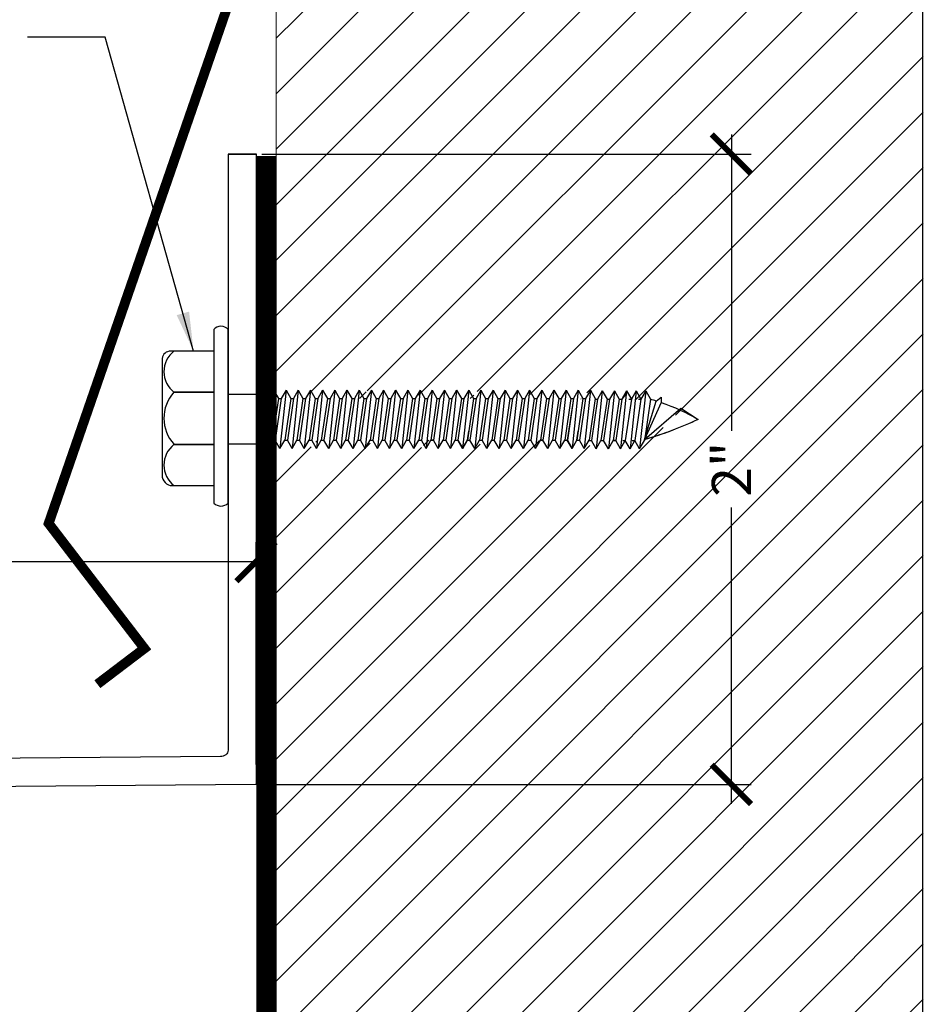
# Model space of a CAD drawing. Units: inches. Extents: x 5.7 to 46.4, y 11.1 to 27.8.
# Drawn here: x 40.8 to 43.6, y 16.3 to 19.5 of the extents above; entities that cross this region are included whole.
import ezdxf

# ---------------------------------------------------------------- set-up
doc = ezdxf.new("R2010")
doc.units = ezdxf.units.IN
doc.header["$MEASUREMENT"] = 0
doc.linetypes.add('DASHED2', pattern=[0.375, 0.25, -0.125])
for name, color, linetype in [('A-hatch', 8, 'Continuous'), ('PW-Extruded Alum_Extrution', 3, 'Continuous'), ('PW-Screws', 9, 'Continuous'), ('PW-Text & Arrows', 2, 'Continuous'), ('PW-Vapor Barrier', 4, 'Continuous')]:
    doc.layers.add(name, color=color, linetype=linetype)
doc.layers.add('PW-Vport', color=5, linetype='Continuous', plot=False)
doc.styles.get("Standard").update_dxf_attribs({"font": 'ARIALN.TTF'})
doc.dimstyles.new('PW Dims 3 INCH', dxfattribs={"dimtxt": 0.21875, "dimasz": 0.18, "dimexe": 0.0625, "dimexo": 0.0625, "dimgap": 0.0625, "dimtad": 0, "dimdec": 5, "dimzin": 3, "dimdsep": 46, "dimlunit": 4, "dimtxsty": 'Standard', "dimblk": 'ARCHTICK', "dimcen": 0.09, "dimdle": 0.0625, "dimclrd": 8, "dimclre": 8, "dimclrt": 2, "dimadec": 0, "dimazin": 0, "dimtfac": 1, "dimtdec": 5, "dimtofl": 0, "dimtmove": 0, "dimatfit": 3, "dimfxl": 1, "dimtolj": 1, "dimtzin": 0, "dimarcsym": 0})
doc.dimstyles.get("Standard").update_dxf_attribs({"dimtxt": 0.18, "dimasz": 0.18, "dimexe": 0.18, "dimexo": 0.0625, "dimgap": 0.09, "dimtad": 0, "dimtih": 1, "dimtoh": 1, "dimdec": 4, "dimzin": 0, "dimdsep": 46, "dimtxsty": 'Standard', "dimcen": 0.09, "dimadec": 0, "dimazin": 0, "dimtfac": 1, "dimtdec": 4, "dimtofl": 0, "dimtmove": 0, "dimatfit": 3, "dimfxl": 1, "dimtolj": 1, "dimtzin": 0, "dimarcsym": 0})

# ---------------------------------------------------------------- blocks, each defined once
blk = doc.blocks.new('_ArchTick')
at = {"color": 0, "linetype": 'ByBlock', "const_width": 0.15}
blk.add_lwpolyline([(-0.5, -0.5), (0.5, 0.5)], dxfattribs=at)
blk = doc.blocks.new('*D19')
at = {"color": 8, "lineweight": -2}
for p, q in [((34.5352, 17.0367), (34.5352, 17.8179)), ((41.5192, 17.109), (41.5192, 17.8179)), ((34.4727, 17.7554), (38.1312, 17.7554)), ((41.5817, 17.7554), (39.7697, 17.7554))]:
    blk.add_line(p, q, dxfattribs=at)
at = {"layer": 'Defpoints', "color": 0}
for p in [(41.5192, 17.7554), (41.5192, 17.0465), (34.5352, 16.9742)]:
    blk.add_point(p, dxfattribs=at)
at = {"color": 8, "lineweight": -2, "xscale": 0.125, "yscale": 0.125, "zscale": 0.125, "rotation": 180}
blk.add_blockref('_ArchTick', (34.5352, 17.7554), dxfattribs=at)
at = {"color": 8, "lineweight": -2, "xscale": 0.125, "yscale": 0.125, "zscale": 0.125}
blk.add_blockref('_ArchTick', (41.5192, 17.7554), dxfattribs=at)
at = {"color": 2, "insert": (38.9505, 17.7554), "char_height": 0.125, "attachment_point": 5}
blk.add_mtext('\\A1;\'B\' COVER PLATE  = 7"', dxfattribs=at)
blk = doc.blocks.new('hex hd')
at = {"layer": 'PW-Screws'}
for p, q in [((35.4798, 40.2728), (35.4798, 40.2728)), ((35.1335, 40.1685), (35.1198, 40.1643)), ((35.1198, 40.1643), (35.1595, 40.1685)), ((35.1198, 40.1643), (35.1462, 40.1491)), ((35.1198, 40.128), (35.3047, 40.1474)), ((35.1335, 40.1685), (35.291, 40.1685)), ((35.1462, 40.1491), (35.2783, 40.1685)), ((35.1462, 40.1433), (35.2783, 40.1627)), ((35.1462, 40.1516), (35.1462, 40.1433)), ((35.1462, 40.1407), (35.1462, 40.1491)), ((35.2783, 40.171), (35.2783, 40.1627)), ((35.3047, 40.1474), (35.2783, 40.1627)), ((35.3047, 40.1474), (35.2783, 40.1322)), ((35.1198, 40.128), (35.1462, 40.1433)), ((35.1198, 40.128), (35.1462, 40.1127)), ((35.1462, 40.1127), (35.2783, 40.1322)), ((35.1462, 40.1036), (35.2783, 40.123)), ((35.1462, 40.1127), (35.1462, 40.1044)), ((35.2783, 40.1322), (35.2783, 40.1238)), ((35.2783, 40.1314), (35.2783, 40.123)), ((35.3047, 40.1078), (35.2783, 40.123)), ((35.1198, 40.0884), (35.3047, 40.1078)), ((35.1198, 40.0884), (35.1462, 40.1036)), ((35.1198, 40.0884), (35.1462, 40.0731)), ((35.1462, 40.112), (35.1462, 40.1036)), ((35.1462, 40.0731), (35.2783, 40.0925)), ((35.1462, 40.0648), (35.2783, 40.0842)), ((35.3047, 40.1078), (35.2783, 40.0925)), ((35.2783, 40.0925), (35.2783, 40.0842)), ((35.3047, 40.0689), (35.2783, 40.0842)), ((35.1198, 40.0495), (35.3047, 40.0689)), ((35.1198, 40.0495), (35.1462, 40.0648)), ((35.1198, 40.0495), (35.1462, 40.0343)), ((35.1462, 40.0731), (35.1462, 40.0648)), ((35.1462, 40.0343), (35.2783, 40.0537)), ((35.3047, 40.0689), (35.2783, 40.0537)), ((35.2783, 40.0537), (35.2783, 40.0453)), ((35.1198, 40.0107), (35.3047, 40.0301)), ((35.1198, 40.0107), (35.1462, 40.0259)), ((35.1462, 40.0259), (35.2783, 40.0453)), ((35.1462, 40.0343), (35.1462, 40.0259)), ((35.3047, 40.0301), (35.2783, 40.0453)), ((35.3047, 40.0301), (35.2783, 40.0148)), ((35.1198, 40.0107), (35.1462, 39.9954)), ((35.1198, 39.9718), (35.3047, 39.9912)), ((35.1198, 39.9718), (35.1462, 39.9871)), ((35.1462, 39.9954), (35.2783, 40.0148)), ((35.1462, 39.9871), (35.2783, 40.0065)), ((35.1462, 39.9954), (35.1462, 39.9871)), ((35.2783, 40.0148), (35.2783, 40.0065)), ((35.3047, 39.9912), (35.2783, 40.0065)), ((35.3047, 39.9912), (35.2783, 39.976)), ((35.1198, 39.9718), (35.1462, 39.9566)), ((35.1462, 39.9566), (35.2783, 39.976)), ((35.1462, 39.9482), (35.2783, 39.9676)), ((35.1462, 39.9566), (35.1462, 39.9482)), ((35.2783, 39.976), (35.2783, 39.9676)), ((35.3047, 39.9524), (35.2783, 39.9676)), ((35.1198, 39.933), (35.3047, 39.9524)), ((35.1198, 39.933), (35.1462, 39.9482)), ((35.1198, 39.933), (35.1462, 39.9177)), ((35.1462, 39.9177), (35.2783, 39.9371)), ((35.1462, 39.9094), (35.2783, 39.9288)), ((35.3047, 39.9524), (35.2783, 39.9371)), ((35.2783, 39.9371), (35.2783, 39.9288)), ((35.3047, 39.9135), (35.2783, 39.9288)), ((35.1198, 39.8941), (35.3047, 39.9135)), ((35.1198, 39.8941), (35.1462, 39.9094)), ((35.1198, 39.8941), (35.1462, 39.8789)), ((35.1462, 39.9177), (35.1462, 39.9094)), ((35.1462, 39.8789), (35.2783, 39.8983)), ((35.3047, 39.9135), (35.2783, 39.8983)), ((35.2783, 39.8983), (35.2783, 39.8899)), ((35.1198, 39.8553), (35.3047, 39.8747)), ((35.1198, 39.8553), (35.1462, 39.8705)), ((35.1462, 39.8705), (35.2783, 39.8899)), ((35.1462, 39.8789), (35.1462, 39.8705)), ((35.3047, 39.8747), (35.2783, 39.8899)), ((35.3047, 39.8747), (35.2783, 39.8594)), ((35.1198, 39.8553), (35.1462, 39.84)), ((35.1198, 39.8164), (35.3047, 39.8358)), ((35.1198, 39.8164), (35.1462, 39.8317)), ((35.1462, 39.84), (35.2783, 39.8594)), ((35.1462, 39.8317), (35.2783, 39.8511)), ((35.1462, 39.84), (35.1462, 39.8317)), ((35.2783, 39.8594), (35.2783, 39.8511)), ((35.3047, 39.8358), (35.2783, 39.8511)), ((35.3047, 39.8358), (35.2783, 39.8206)), ((35.1198, 39.8164), (35.1462, 39.8012)), ((35.1462, 39.8012), (35.2783, 39.8206)), ((35.1462, 39.7928), (35.2783, 39.8122)), ((35.1462, 39.8012), (35.1462, 39.7928)), ((35.2783, 39.8206), (35.2783, 39.8122)), ((35.3047, 39.797), (35.2783, 39.8122)), ((35.1198, 39.7776), (35.3047, 39.797)), ((35.1198, 39.7776), (35.1462, 39.7928)), ((35.1198, 39.7776), (35.1462, 39.7623)), ((35.1462, 39.7623), (35.2783, 39.7817)), ((35.1462, 39.7543), (35.2783, 39.7737)), ((35.3047, 39.797), (35.2783, 39.7817)), ((35.2783, 39.782), (35.2783, 39.7737)), ((35.3047, 39.7584), (35.2783, 39.7737)), ((35.1198, 39.739), (35.3047, 39.7584)), ((35.1198, 39.739), (35.1462, 39.7543)), ((35.1198, 39.739), (35.1462, 39.7238)), ((35.1462, 39.7626), (35.1462, 39.7543)), ((35.1462, 39.7238), (35.2783, 39.7432)), ((35.3047, 39.7584), (35.2783, 39.7432)), ((35.2783, 39.7432), (35.2783, 39.7349)), ((35.1198, 39.7002), (35.3047, 39.7196)), ((35.1198, 39.7002), (35.1462, 39.7154)), ((35.1462, 39.7154), (35.2783, 39.7349)), ((35.1462, 39.7238), (35.1462, 39.7154)), ((35.1462, 39.6849), (35.2783, 39.7043)), ((35.3047, 39.7196), (35.2783, 39.7349)), ((35.3047, 39.7196), (35.2783, 39.7043)), ((35.2783, 39.7043), (35.2783, 39.696)), ((35.1198, 39.7002), (35.1462, 39.6849)), ((35.1198, 39.6613), (35.3047, 39.6807)), ((35.1198, 39.6613), (35.1462, 39.6766)), ((35.1462, 39.6766), (35.2783, 39.696)), ((35.1462, 39.6849), (35.1462, 39.6766)), ((35.3047, 39.6807), (35.2783, 39.696)), ((35.3047, 39.6807), (35.2783, 39.6655)), ((35.1198, 39.6613), (35.1462, 39.6461)), ((35.1198, 39.6225), (35.3047, 39.6419)), ((35.1462, 39.6461), (35.2783, 39.6655)), ((35.1462, 39.6377), (35.2783, 39.6571)), ((35.1462, 39.6461), (35.1462, 39.6377)), ((35.2783, 39.6655), (35.2783, 39.6571)), ((35.3047, 39.6419), (35.2783, 39.6571)), ((35.3047, 39.6419), (35.2783, 39.6266)), ((35.1198, 39.6225), (35.1462, 39.6377)), ((35.1198, 39.6225), (35.1462, 39.6072)), ((35.1462, 39.6072), (35.2783, 39.6266)), ((35.1462, 39.5989), (35.2783, 39.6183)), ((35.1462, 39.5989), (35.2783, 39.6183)), ((35.2783, 39.6266), (35.2783, 39.6183)), ((35.2783, 39.6183), (35.2783, 39.6266)), ((35.3047, 39.603), (35.2783, 39.6183)), ((35.1198, 39.5836), (35.3047, 39.603)), ((35.1198, 39.5836), (35.1462, 39.5989)), ((35.1198, 39.5836), (35.1462, 39.5684)), ((35.1462, 39.6072), (35.1462, 39.5989)), ((35.1462, 39.6072), (35.1462, 39.5989)), ((35.1462, 39.5684), (35.2783, 39.5878)), ((35.1462, 39.56), (35.2783, 39.5794)), ((35.3047, 39.603), (35.2783, 39.5878)), ((35.2783, 39.5878), (35.2783, 39.5794)), ((35.3047, 39.5642), (35.2783, 39.5794)), ((35.1198, 39.5448), (35.3047, 39.5642)), ((35.1198, 39.5448), (35.1462, 39.56)), ((35.1462, 39.5684), (35.1462, 39.56)), ((35.1462, 39.5295), (35.2783, 39.5489)), ((35.3047, 39.5642), (35.2783, 39.5489)), ((35.2783, 39.5493), (35.2783, 39.5409)), ((35.1198, 39.5448), (35.1462, 39.5295)), ((35.1198, 39.5062), (35.3047, 39.5257)), ((35.1198, 39.5062), (35.1462, 39.5215)), ((35.1462, 39.5215), (35.2783, 39.5409)), ((35.1462, 39.5212), (35.2783, 39.5406)), ((35.1462, 39.5298), (35.1462, 39.5215)), ((35.1462, 39.5295), (35.1462, 39.5212)), ((35.3047, 39.5257), (35.2783, 39.5409)), ((35.2783, 39.5406), (35.3047, 39.5253)), ((35.3047, 39.5257), (35.2783, 39.5104)), ((35.3047, 39.5253), (35.2783, 39.5101)), ((35.1198, 39.5062), (35.1462, 39.491)), ((35.1198, 39.4674), (35.3047, 39.4868)), ((35.1462, 39.491), (35.2783, 39.5104)), ((35.1462, 39.4826), (35.2783, 39.5021)), ((35.1462, 39.491), (35.1462, 39.4826)), ((35.2783, 39.5101), (35.2499, 39.5059)), ((35.2783, 39.5104), (35.2783, 39.5021)), ((35.3047, 39.4868), (35.2783, 39.5021)), ((35.3047, 39.4868), (35.2783, 39.4716)), ((35.1198, 39.4674), (35.1462, 39.4826)), ((35.1198, 39.4674), (35.1462, 39.4521)), ((35.1462, 39.4521), (35.2783, 39.4716)), ((35.1462, 39.4438), (35.2783, 39.4632)), ((35.2783, 39.4716), (35.2783, 39.4632)), ((35.3047, 39.448), (35.2783, 39.4632)), ((35.1198, 39.4285), (35.3047, 39.448)), ((35.1198, 39.4285), (35.1462, 39.4438)), ((35.1198, 39.4285), (35.1462, 39.4133)), ((35.1462, 39.4521), (35.1462, 39.4438)), ((35.1462, 39.4133), (35.2783, 39.4327)), ((35.1462, 39.4053), (35.2783, 39.4247)), ((35.3047, 39.448), (35.2783, 39.4327)), ((35.2783, 39.433), (35.2783, 39.4247)), ((35.3047, 39.4094), (35.2783, 39.4247)), ((35.1198, 39.39), (35.3047, 39.4094)), ((35.1198, 39.39), (35.1462, 39.4053)), ((35.1462, 39.4136), (35.1462, 39.4053)), ((35.1462, 39.3747), (35.2783, 39.3942)), ((35.3047, 39.4094), (35.2783, 39.3942)), ((35.2783, 39.3942), (35.2783, 39.3858)), ((35.1198, 39.39), (35.1462, 39.3747)), ((35.1198, 39.3511), (35.3047, 39.3706)), ((35.1198, 39.3511), (35.1462, 39.3664)), ((35.1462, 39.3664), (35.2783, 39.3858)), ((35.1462, 39.3747), (35.1462, 39.3664)), ((35.3047, 39.3706), (35.2783, 39.3858)), ((35.3047, 39.3706), (35.2783, 39.3553)), ((35.1198, 39.3511), (35.1462, 39.3359)), ((35.1198, 39.3123), (35.3047, 39.3317)), ((35.1198, 39.3123), (35.1462, 39.3276)), ((35.1462, 39.3359), (35.2783, 39.3553)), ((35.1462, 39.3276), (35.2783, 39.347)), ((35.1462, 39.3359), (35.1462, 39.3276)), ((35.2783, 39.3553), (35.2783, 39.347)), ((35.3047, 39.3317), (35.2783, 39.347)), ((35.3047, 39.3317), (35.2783, 39.3165)), ((35.1198, 39.3123), (35.1462, 39.297)), ((35.1462, 39.297), (35.2783, 39.3165)), ((35.1462, 39.2887), (35.2783, 39.3081)), ((35.1462, 39.297), (35.1462, 39.2887)), ((35.2783, 39.3165), (35.2783, 39.3081)), ((35.3047, 39.2929), (35.2783, 39.3081)), ((35.1198, 39.2734), (35.3047, 39.2929)), ((35.1198, 39.2734), (35.1462, 39.2887)), ((35.1198, 39.2734), (35.1462, 39.2582)), ((35.1462, 39.2582), (35.2783, 39.2776)), ((35.1462, 39.2498), (35.2783, 39.2693)), ((35.1462, 39.2498), (35.2783, 39.2693)), ((35.3047, 39.2929), (35.2783, 39.2776)), ((35.2783, 39.2693), (35.2783, 39.2776)), ((35.2783, 39.2776), (35.2783, 39.2693)), ((35.3047, 39.254), (35.2783, 39.2693)), ((35.1198, 39.2346), (35.3047, 39.254)), ((35.1198, 39.2346), (35.1462, 39.2498)), ((35.1198, 39.2346), (35.1462, 39.2193)), ((35.1462, 39.2582), (35.1462, 39.2498)), ((35.1462, 39.2582), (35.1462, 39.2498)), ((35.1462, 39.2193), (35.2783, 39.2388)), ((35.3047, 39.254), (35.2783, 39.2388)), ((35.2783, 39.2388), (35.2783, 39.2304)), ((35.1198, 39.1957), (35.3047, 39.2152)), ((35.1198, 39.1957), (35.1462, 39.211)), ((35.1462, 39.211), (35.2783, 39.2304)), ((35.1462, 39.2193), (35.1462, 39.211)), ((35.3047, 39.2152), (35.2783, 39.2304)), ((35.3047, 39.2152), (35.2783, 39.1999)), ((35.1198, 39.1957), (35.1462, 39.1805)), ((35.1198, 39.1572), (35.3047, 39.1766)), ((35.1198, 39.1572), (35.1462, 39.1725)), ((35.1462, 39.1805), (35.2783, 39.1999)), ((35.1462, 39.1725), (35.2783, 39.1919)), ((35.1462, 39.1721), (35.2783, 39.1916)), ((35.1462, 39.1808), (35.1462, 39.1725)), ((35.1462, 39.1805), (35.1462, 39.1721)), ((35.2783, 39.2002), (35.2783, 39.1919)), ((35.3047, 39.1766), (35.2783, 39.1919)), ((35.2783, 39.1916), (35.3047, 39.1763)), ((35.3047, 39.1766), (35.2783, 39.1614)), ((35.3047, 39.1763), (35.2783, 39.1611)), ((35.1198, 39.1572), (35.1462, 39.142)), ((35.1462, 39.142), (35.2783, 39.1614)), ((35.1462, 39.1336), (35.2783, 39.153)), ((35.1462, 39.142), (35.1462, 39.1336)), ((35.2783, 39.1611), (35.2499, 39.1569)), ((35.2783, 39.1614), (35.2783, 39.153)), ((35.3047, 39.1378), (35.2783, 39.153)), ((35.1198, 39.1184), (35.3047, 39.1378)), ((35.1198, 39.1184), (35.1462, 39.1336)), ((35.1198, 39.1184), (35.1462, 39.1031)), ((35.1462, 39.1031), (35.2783, 39.1225)), ((35.1478, 39.0957), (35.2799, 39.1151)), ((35.3047, 39.1378), (35.2783, 39.1225)), ((35.2799, 39.1235), (35.2799, 39.1151)), ((35.3064, 39.0999), (35.2799, 39.1151)), ((35.1214, 39.0804), (35.3064, 39.0999)), ((35.1214, 39.0804), (35.1478, 39.0957)), ((35.1214, 39.0804), (35.1478, 39.0652)), ((35.1478, 39.104), (35.1478, 39.0957)), ((35.1478, 39.0652), (35.2799, 39.0846)), ((35.3064, 39.0999), (35.2799, 39.0846)), ((35.2799, 39.0846), (35.2799, 39.0763)), ((35.1214, 39.0416), (35.3064, 39.061)), ((35.1214, 39.0416), (35.1478, 39.0568)), ((35.1478, 39.0568), (35.2799, 39.0763)), ((35.1478, 39.0652), (35.1478, 39.0568)), ((35.1478, 39.0263), (35.2799, 39.0458)), ((35.3064, 39.061), (35.2799, 39.0763)), ((35.3064, 39.061), (35.2799, 39.0458)), ((35.2799, 39.0458), (35.2799, 39.0374)), ((35.2799, 39.0374), (35.2799, 39.0458)), ((35.1214, 39.0416), (35.1478, 39.0263)), ((35.1214, 39.0027), (35.3064, 39.0222)), ((35.1214, 39.0027), (35.1478, 39.018)), ((35.1285, 39.0027), (35.1478, 39.018)), ((35.1478, 39.018), (35.2799, 39.0374)), ((35.1478, 39.018), (35.2799, 39.0374)), ((35.1478, 39.0263), (35.1478, 39.018)), ((35.1478, 39.0263), (35.1478, 39.018)), ((35.3064, 39.0222), (35.2799, 39.0374)), ((35.3064, 39.0222), (35.2799, 39.0374)), ((35.3064, 39.0222), (35.2799, 39.0069)), ((35.2799, 39.0153), (35.2799, 39.0069)), ((35.1214, 39.0027), (35.1478, 38.9875)), ((35.1214, 38.9722), (35.3064, 38.9917)), ((35.1214, 38.9722), (35.1478, 38.9875)), ((35.1478, 38.9875), (35.2799, 39.0069)), ((35.1478, 38.9875), (35.2799, 39.0069)), ((35.1478, 38.9958), (35.1478, 38.9875)), ((35.3064, 38.9917), (35.2799, 39.0069)), ((35.3064, 38.9917), (35.2799, 38.9764)), ((35.2799, 38.9848), (35.2799, 38.9764)), ((35.1214, 38.9722), (35.1478, 38.957)), ((35.1214, 38.9417), (35.3064, 38.9612)), ((35.1214, 38.9417), (35.1478, 38.957)), ((35.1478, 38.957), (35.2799, 38.9764)), ((35.1478, 38.957), (35.2799, 38.9764)), ((35.1478, 38.9653), (35.1478, 38.957)), ((35.3064, 38.9612), (35.2799, 38.9764)), ((35.3064, 38.9612), (35.2799, 38.9459)), ((35.1214, 38.9417), (35.1478, 38.9265)), ((35.1478, 38.9265), (35.2799, 38.9459))]:
    blk.add_line(p, q, dxfattribs=at)
for points in [[(34.9948, 40.4325), (34.9948, 40.4562, -0.370953), (35.0181, 40.4833), (35.39, 40.4833, -0.416411), (35.4236, 40.4509), (35.4236, 40.3187)], [(34.9948, 40.3187), (34.9948, 40.4456, -0.490349), (35.1259, 40.4455), (35.1259, 40.3186)], [(35.1259, 40.3187), (35.1259, 40.4456, -0.385745), (35.2925, 40.4453), (35.2925, 40.3184)], [(35.2925, 40.3187), (35.2925, 40.4456, -0.490349), (35.4236, 40.4455), (35.4236, 40.3187)], [(34.926, 40.3187), (35.4798, 40.3187, -0.382473), (35.4798, 40.2728), (34.926, 40.2728, -0.470104), (34.926, 40.3187), (35.4798, 40.3187)], [(35.277, 38.9455), (35.1539, 38.9082), (35.1419, 38.8926), (35.1589, 38.8926), (35.277, 38.9455), (35.1767, 38.8297), (35.2123, 38.7747, 0.040668), (35.277, 38.9455, 0.429262)], [(35.1589, 38.8926, 0.052484), (35.2123, 38.7747, 0.040321), (35.2766, 38.944)]]:
    blk.add_lwpolyline(points, format="xyb", dxfattribs=at)
for points in [[(35.1335, 40.1685), (35.1335, 40.2728)], [(35.291, 40.1685), (35.291, 40.2728)]]:
    blk.add_lwpolyline(points, dxfattribs=at)
blk.add_arc((35.0192, 38.8734), 0.1392, 14.5167, 22.4413, dxfattribs=at)
blk = doc.blocks.new('*D21')
at = {"color": 8, "lineweight": -2}
for p, q in [((43.0344, 19.1173), (43.0344, 18.1726)), ((41.5377, 19.0548), (43.0969, 19.0548)), ((43.0344, 16.9831), (43.0344, 17.9279)), ((41.5544, 17.0456), (43.0969, 17.0456))]:
    blk.add_line(p, q, dxfattribs=at)
at = {"layer": 'Defpoints', "color": 0}
for p in [(41.4752, 19.0548), (41.4919, 17.0456), (43.0344, 17.0456)]:
    blk.add_point(p, dxfattribs=at)
at = {"color": 8, "lineweight": -2, "xscale": 0.125, "yscale": 0.125, "zscale": 0.125}
for p, rotation in [((43.0344, 19.0548), 90), ((43.0344, 17.0456), 270)]:
    blk.add_blockref('_ArchTick', p, dxfattribs=dict(at, rotation=rotation))
at = {"color": 2, "insert": (43.0344, 18.0502), "char_height": 0.125, "attachment_point": 5, "rotation": 90}
blk.add_mtext('\\A1;2"', dxfattribs=at)

msp = doc.modelspace()

# ---------------------------------------------------------------- hatches: boundary and pattern name
at = {"layer": 'A-hatch', "lineweight": 9}
h = msp.add_hatch(dxfattribs=at)
h.set_pattern_fill('ANSI31', color=256, style=0)
h.set_pattern_definition([(45, (-0.99887, 0), (-0.08838835, 0.08838835), [])])
h.paths.add_polyline_path([(43.161681, 17.955129), (43.161681, 18.148086), (42.901449, 18.148086), (42.901449, 17.955129)], flags=24)
h.paths.add_polyline_path([(34.4893, 13.182321), (34.682257, 13.182321), (34.682257, 13.442553), (34.4893, 13.442553)], flags=24)
edge = h.paths.add_edge_path()
edge.add_line((43.645902, 11.791517), (43.645902, 21.931012))
edge.add_line((43.645902, 21.931012), (41.583784, 21.931012))
edge.add_line((41.583784, 21.931012), (41.583784, 20.429609))
edge.add_line((41.583784, 20.429609), (41.596575, 20.427983))
edge.add_line((41.596575, 20.427983), (41.722634, 20.417444))
edge.add_line((41.722634, 20.417444), (41.710461, 20.45258))
edge.add_line((41.710461, 20.45258), (41.722289, 20.473912))
edge.add_line((41.722289, 20.473912), (41.734087, 20.452564))
edge.add_line((41.734087, 20.452564), (41.778861, 20.452533))
edge.add_line((41.778861, 20.452533), (41.790689, 20.473866))
edge.add_line((41.790689, 20.473866), (41.802488, 20.452517))
edge.add_line((41.802488, 20.452517), (41.847262, 20.452487))
edge.add_line((41.847262, 20.452487), (41.85909, 20.473819))
edge.add_line((41.85909, 20.473819), (41.870888, 20.45247))
edge.add_line((41.870888, 20.45247), (41.915662, 20.45244))
edge.add_line((41.915662, 20.45244), (41.92749, 20.473773))
edge.add_line((41.92749, 20.473773), (41.939289, 20.452424))
edge.add_line((41.939289, 20.452424), (41.984063, 20.452393))
edge.add_line((41.984063, 20.452393), (41.99589, 20.473726))
edge.add_line((41.99589, 20.473726), (42.007689, 20.452377))
edge.add_line((42.007689, 20.452377), (42.052463, 20.452347))
edge.add_line((42.052463, 20.452347), (42.064291, 20.473679))
edge.add_line((42.064291, 20.473679), (42.07609, 20.452331))
edge.add_line((42.07609, 20.452331), (42.120863, 20.4523))
edge.add_line((42.120863, 20.4523), (42.132691, 20.473633))
edge.add_line((42.132691, 20.473633), (42.14449, 20.452284))
edge.add_line((42.14449, 20.452284), (42.189264, 20.452254))
edge.add_line((42.189264, 20.452254), (42.201092, 20.473586))
edge.add_line((42.201092, 20.473586), (42.212891, 20.452237))
edge.add_line((42.212891, 20.452237), (42.257664, 20.452207))
edge.add_line((42.257664, 20.452207), (42.269492, 20.47354))
edge.add_line((42.269492, 20.47354), (42.281291, 20.452191))
edge.add_line((42.281291, 20.452191), (42.326065, 20.45216))
edge.add_line((42.326065, 20.45216), (42.337893, 20.473493))
edge.add_line((42.337893, 20.473493), (42.349691, 20.452144))
edge.add_line((42.349691, 20.452144), (42.394465, 20.452114))
edge.add_line((42.394465, 20.452114), (42.406293, 20.473446))
edge.add_line((42.406293, 20.473446), (42.418092, 20.452098))
edge.add_line((42.418092, 20.452098), (42.462866, 20.452067))
edge.add_line((42.462866, 20.452067), (42.474693, 20.4734))
edge.add_line((42.474693, 20.4734), (42.486492, 20.452051))
edge.add_line((42.486492, 20.452051), (42.531266, 20.45202))
edge.add_line((42.531266, 20.45202), (42.543094, 20.473353))
edge.add_line((42.543094, 20.473353), (42.554893, 20.452004))
edge.add_line((42.554893, 20.452004), (42.599667, 20.451974))
edge.add_line((42.599667, 20.451974), (42.611494, 20.473306))
edge.add_line((42.611494, 20.473306), (42.623293, 20.451958))
edge.add_line((42.623293, 20.451958), (42.668067, 20.451927))
edge.add_line((42.668067, 20.451927), (42.679895, 20.47326))
edge.add_line((42.679895, 20.47326), (42.691694, 20.451911))
edge.add_line((42.691694, 20.451911), (42.736467, 20.451881))
edge.add_line((42.736467, 20.451881), (42.748295, 20.473213))
edge.add_line((42.748295, 20.473213), (42.760094, 20.451865))
edge.add_line((42.760094, 20.451865), (42.804868, 20.451834))
edge.add_line((42.804868, 20.451834), (42.816696, 20.473167))
edge.add_line((42.816696, 20.473167), (42.828494, 20.451818))
edge.add_line((42.828494, 20.451818), (42.873268, 20.451787))
edge.add_line((42.873268, 20.451787), (42.885096, 20.47312))
edge.add_line((42.885096, 20.47312), (42.896895, 20.451771))
edge.add_line((42.896895, 20.451771), (42.941669, 20.451741))
edge.add_line((42.941669, 20.451741), (42.953497, 20.473073))
edge.add_line((42.953497, 20.473073), (42.965295, 20.451725))
edge.add_line((42.965295, 20.451725), (43.010069, 20.451694))
edge.add_line((43.010069, 20.451694), (43.021897, 20.473027))
edge.add_line((43.021897, 20.473027), (43.033696, 20.451678))
edge.add_line((43.033696, 20.451678), (43.07847, 20.451648))
edge.add_line((43.07847, 20.451648), (43.090297, 20.47298))
edge.add_line((43.090297, 20.47298), (43.102096, 20.451632))
edge.add_line((43.102096, 20.451632), (43.14687, 20.451601))
edge.add_line((43.14687, 20.451601), (43.158698, 20.472934))
edge.add_line((43.158698, 20.472934), (43.170497, 20.451585))
edge.add_line((43.170497, 20.451585), (43.174047, 20.451582))
edge.add_arc((43.173862, 20.181031), 0.270551, 80.948055, 89.960957, ccw=False)
edge.add_line((43.216428, 20.448213), (43.227094, 20.466883))
edge.add_line((43.227094, 20.466883), (43.241383, 20.443022))
edge.add_arc((43.173862, 20.181031), 0.270551, 65.51756, 75.548106, ccw=False)
edge.add_line((43.285983, 20.427257), (43.295479, 20.444385))
edge.add_line((43.295479, 20.444385), (43.307115, 20.416492))
edge.add_arc((43.173862, 20.181031), 0.270551, 54.842979, 60.493537, ccw=False)
edge.add_arc((43.174164, 20.623636), 0.270551, 290.573864, 305.078936, ccw=False)
edge.add_line((43.269239, 20.370341), (43.261212, 20.346043))
edge.add_line((43.261212, 20.346043), (43.249166, 20.363689))
edge.add_arc((43.174164, 20.623636), 0.270551, 276.341823, 286.094283, ccw=False)
edge.add_line((43.204049, 20.354741), (43.192802, 20.331732))
edge.add_line((43.192802, 20.331732), (43.181003, 20.35308))
edge.add_line((43.181003, 20.35308), (43.136229, 20.353111))
edge.add_line((43.136229, 20.353111), (43.124401, 20.331778))
edge.add_line((43.124401, 20.331778), (43.112603, 20.353127))
edge.add_line((43.112603, 20.353127), (43.067829, 20.353158))
edge.add_line((43.067829, 20.353158), (43.056001, 20.331825))
edge.add_line((43.056001, 20.331825), (43.044202, 20.353174))
edge.add_line((43.044202, 20.353174), (42.999428, 20.353204))
edge.add_line((42.999428, 20.353204), (42.987601, 20.331872))
edge.add_line((42.987601, 20.331872), (42.975802, 20.35322))
edge.add_line((42.975802, 20.35322), (42.931028, 20.353251))
edge.add_line((42.931028, 20.353251), (42.9192, 20.331918))
edge.add_line((42.9192, 20.331918), (42.907401, 20.353267))
edge.add_line((42.907401, 20.353267), (42.862628, 20.353297))
edge.add_line((42.862628, 20.353297), (42.8508, 20.331965))
edge.add_line((42.8508, 20.331965), (42.839001, 20.353314))
edge.add_line((42.839001, 20.353314), (42.794227, 20.353344))
edge.add_line((42.794227, 20.353344), (42.782399, 20.332011))
edge.add_line((42.782399, 20.332011), (42.7706, 20.35336))
edge.add_line((42.7706, 20.35336), (42.725827, 20.353391))
edge.add_line((42.725827, 20.353391), (42.713999, 20.332058))
edge.add_line((42.713999, 20.332058), (42.7022, 20.353407))
edge.add_line((42.7022, 20.353407), (42.657426, 20.353437))
edge.add_line((42.657426, 20.353437), (42.645598, 20.332105))
edge.add_line((42.645598, 20.332105), (42.6338, 20.353453))
edge.add_line((42.6338, 20.353453), (42.589026, 20.353484))
edge.add_line((42.589026, 20.353484), (42.577198, 20.332151))
edge.add_line((42.577198, 20.332151), (42.565399, 20.3535))
edge.add_line((42.565399, 20.3535), (42.520625, 20.35353))
edge.add_line((42.520625, 20.35353), (42.508798, 20.332198))
edge.add_line((42.508798, 20.332198), (42.496999, 20.353547))
edge.add_line((42.496999, 20.353547), (42.452225, 20.353577))
edge.add_line((42.452225, 20.353577), (42.440397, 20.332244))
edge.add_line((42.440397, 20.332244), (42.428598, 20.353593))
edge.add_line((42.428598, 20.353593), (42.383824, 20.353624))
edge.add_line((42.383824, 20.353624), (42.371997, 20.332291))
edge.add_line((42.371997, 20.332291), (42.360198, 20.35364))
edge.add_line((42.360198, 20.35364), (42.315424, 20.35367))
edge.add_line((42.315424, 20.35367), (42.303596, 20.332338))
edge.add_line((42.303596, 20.332338), (42.291797, 20.353686))
edge.add_line((42.291797, 20.353686), (42.247024, 20.353717))
edge.add_line((42.247024, 20.353717), (42.235196, 20.332384))
edge.add_line((42.235196, 20.332384), (42.223397, 20.353733))
edge.add_line((42.223397, 20.353733), (42.178623, 20.353763))
edge.add_line((42.178623, 20.353763), (42.166795, 20.332431))
edge.add_line((42.166795, 20.332431), (42.154997, 20.35378))
edge.add_line((42.154997, 20.35378), (42.110223, 20.35381))
edge.add_line((42.110223, 20.35381), (42.098395, 20.332478))
edge.add_line((42.098395, 20.332478), (42.086596, 20.353826))
edge.add_line((42.086596, 20.353826), (42.041822, 20.353857))
edge.add_line((42.041822, 20.353857), (42.029994, 20.332524))
edge.add_line((42.029994, 20.332524), (42.018196, 20.353873))
edge.add_line((42.018196, 20.353873), (41.973422, 20.353903))
edge.add_line((41.973422, 20.353903), (41.961594, 20.332571))
edge.add_line((41.961594, 20.332571), (41.949795, 20.353919))
edge.add_line((41.949795, 20.353919), (41.905021, 20.35395))
edge.add_line((41.905021, 20.35395), (41.893194, 20.332617))
edge.add_line((41.893194, 20.332617), (41.881395, 20.353966))
edge.add_line((41.881395, 20.353966), (41.836621, 20.353997))
edge.add_line((41.836621, 20.353997), (41.824793, 20.332664))
edge.add_line((41.824793, 20.332664), (41.812994, 20.354013))
edge.add_line((41.812994, 20.354013), (41.768221, 20.354043))
edge.add_line((41.768221, 20.354043), (41.756393, 20.332711))
edge.add_line((41.756393, 20.332711), (41.744594, 20.354059))
edge.add_line((41.744594, 20.354059), (41.732147, 20.389986))
edge.add_line((41.732147, 20.389986), (41.596542, 20.378834))
edge.add_line((41.596542, 20.378834), (41.583784, 20.377231))
edge.add_line((41.583784, 20.377231), (41.583784, 18.275278))
edge.add_line((41.583784, 18.275278), (41.58562, 18.275278))
edge.add_line((41.58562, 18.275278), (41.600873, 18.301697))
edge.add_line((41.600873, 18.301697), (41.616126, 18.275278))
edge.add_line((41.616126, 18.275278), (41.624472, 18.275278))
edge.add_line((41.624472, 18.275278), (41.639725, 18.301697))
edge.add_line((41.639725, 18.301697), (41.654978, 18.275278))
edge.add_line((41.654978, 18.275278), (41.663324, 18.275278))
edge.add_line((41.663324, 18.275278), (41.678577, 18.301697))
edge.add_line((41.678577, 18.301697), (41.69383, 18.275278))
edge.add_line((41.69383, 18.275278), (41.702175, 18.275278))
edge.add_line((41.702175, 18.275278), (41.717429, 18.301697))
edge.add_line((41.717429, 18.301697), (41.732682, 18.275278))
edge.add_line((41.732682, 18.275278), (41.741027, 18.275278))
edge.add_line((41.741027, 18.275278), (41.75628, 18.301697))
edge.add_line((41.75628, 18.301697), (41.771533, 18.275278))
edge.add_line((41.771533, 18.275278), (41.779879, 18.275278))
edge.add_line((41.779879, 18.275278), (41.795132, 18.301697))
edge.add_line((41.795132, 18.301697), (41.810385, 18.275278))
edge.add_line((41.810385, 18.275278), (41.818731, 18.275278))
edge.add_line((41.818731, 18.275278), (41.833984, 18.301697))
edge.add_line((41.833984, 18.301697), (41.849237, 18.275278))
edge.add_line((41.849237, 18.275278), (41.857582, 18.275278))
edge.add_line((41.857582, 18.275278), (41.872836, 18.301697))
edge.add_line((41.872836, 18.301697), (41.888089, 18.275278))
edge.add_line((41.888089, 18.275278), (41.896112, 18.275278))
edge.add_line((41.896112, 18.275278), (41.911365, 18.301697))
edge.add_line((41.911365, 18.301697), (41.926618, 18.275278))
edge.add_line((41.926618, 18.275278), (41.934964, 18.275278))
edge.add_line((41.934964, 18.275278), (41.950217, 18.301697))
edge.add_line((41.950217, 18.301697), (41.96547, 18.275278))
edge.add_line((41.96547, 18.275278), (41.973816, 18.275278))
edge.add_line((41.973816, 18.275278), (41.989069, 18.301697))
edge.add_line((41.989069, 18.301697), (42.004322, 18.275278))
edge.add_line((42.004322, 18.275278), (42.012667, 18.275278))
edge.add_line((42.012667, 18.275278), (42.027921, 18.301697))
edge.add_line((42.027921, 18.301697), (42.043174, 18.275278))
edge.add_line((42.043174, 18.275278), (42.051519, 18.275278))
edge.add_line((42.051519, 18.275278), (42.066772, 18.301697))
edge.add_line((42.066772, 18.301697), (42.082026, 18.275278))
edge.add_line((42.082026, 18.275278), (42.090371, 18.275278))
edge.add_line((42.090371, 18.275278), (42.105624, 18.301697))
edge.add_line((42.105624, 18.301697), (42.120877, 18.275278))
edge.add_line((42.120877, 18.275278), (42.128901, 18.275278))
edge.add_line((42.128901, 18.275278), (42.144154, 18.301697))
edge.add_line((42.144154, 18.301697), (42.159407, 18.275278))
edge.add_line((42.159407, 18.275278), (42.167752, 18.275278))
edge.add_line((42.167752, 18.275278), (42.183006, 18.301697))
edge.add_line((42.183006, 18.301697), (42.198259, 18.275278))
edge.add_line((42.198259, 18.275278), (42.206604, 18.275278))
edge.add_line((42.206604, 18.275278), (42.221857, 18.301697))
edge.add_line((42.221857, 18.301697), (42.237111, 18.275278))
edge.add_line((42.237111, 18.275278), (42.245134, 18.275278))
edge.add_line((42.245134, 18.275278), (42.260387, 18.301697))
edge.add_line((42.260387, 18.301697), (42.27564, 18.275278))
edge.add_line((42.27564, 18.275278), (42.283986, 18.275278))
edge.add_line((42.283986, 18.275278), (42.299239, 18.301697))
edge.add_line((42.299239, 18.301697), (42.314492, 18.275278))
edge.add_line((42.314492, 18.275278), (42.322837, 18.275278))
edge.add_line((42.322837, 18.275278), (42.338091, 18.301697))
edge.add_line((42.338091, 18.301697), (42.353344, 18.275278))
edge.add_line((42.353344, 18.275278), (42.361689, 18.275278))
edge.add_line((42.361689, 18.275278), (42.376942, 18.301697))
edge.add_line((42.376942, 18.301697), (42.392196, 18.275278))
edge.add_line((42.392196, 18.275278), (42.400541, 18.275278))
edge.add_line((42.400541, 18.275278), (42.415794, 18.301697))
edge.add_line((42.415794, 18.301697), (42.431047, 18.275278))
edge.add_line((42.431047, 18.275278), (42.439393, 18.275278))
edge.add_line((42.439393, 18.275278), (42.454646, 18.301697))
edge.add_line((42.454646, 18.301697), (42.469899, 18.275278))
edge.add_line((42.469899, 18.275278), (42.477922, 18.275278))
edge.add_line((42.477922, 18.275278), (42.493176, 18.301697))
edge.add_line((42.493176, 18.301697), (42.508429, 18.275278))
edge.add_line((42.508429, 18.275278), (42.516774, 18.275278))
edge.add_line((42.516774, 18.275278), (42.532027, 18.301697))
edge.add_line((42.532027, 18.301697), (42.548216, 18.273657))
edge.add_line((42.548216, 18.273657), (42.55469, 18.273657))
edge.add_line((42.55469, 18.273657), (42.569943, 18.300076))
edge.add_line((42.569943, 18.300076), (42.585196, 18.273657))
edge.add_line((42.585196, 18.273657), (42.593542, 18.273657))
edge.add_line((42.593542, 18.273657), (42.608795, 18.300076))
edge.add_line((42.608795, 18.300076), (42.624048, 18.273657))
edge.add_line((42.624048, 18.273657), (42.632394, 18.273657))
edge.add_line((42.632394, 18.273657), (42.647647, 18.300076))
edge.add_line((42.647647, 18.300076), (42.6629, 18.273657))
edge.add_line((42.6629, 18.273657), (42.678153, 18.300076))
edge.add_line((42.678153, 18.300076), (42.693406, 18.273657))
edge.add_line((42.693406, 18.273657), (42.708659, 18.300076))
edge.add_line((42.708659, 18.300076), (42.723913, 18.273657))
edge.add_arc((42.777034, 18.402277), 0.139158, 247.558719, 255.483259)
edge.add_line((42.742153, 18.267562), (42.757833, 18.279595))
edge.add_line((42.757833, 18.279595), (42.757833, 18.262589))
edge.add_arc((42.563274, 17.67624), 0.617785, 65.913302, 71.643444, ccw=False)
edge.add_line((42.815404, 18.240234), (42.820725, 18.244846))
edge.add_line((42.820725, 18.244846), (42.875653, 18.20923))
edge.add_arc((42.39275, 19.224711), 1.124454, 286.197094, 295.432979, ccw=False)
edge.add_line((42.706408, 18.144889), (42.689234, 18.115142))
edge.add_line((42.689234, 18.115142), (42.67398, 18.141561))
edge.add_line((42.67398, 18.141561), (42.658727, 18.115142))
edge.add_line((42.658727, 18.115142), (42.643474, 18.141561))
edge.add_line((42.643474, 18.141561), (42.628221, 18.115142))
edge.add_line((42.628221, 18.115142), (42.612968, 18.141561))
edge.add_line((42.612968, 18.141561), (42.604622, 18.141561))
edge.add_line((42.604622, 18.141561), (42.589369, 18.115142))
edge.add_line((42.589369, 18.115142), (42.574116, 18.141561))
edge.add_line((42.574116, 18.141561), (42.565771, 18.141561))
edge.add_line((42.565771, 18.141561), (42.550517, 18.115142))
edge.add_line((42.550517, 18.115142), (42.535264, 18.141561))
edge.add_line((42.535264, 18.141561), (42.526919, 18.141561))
edge.add_line((42.526919, 18.141561), (42.512602, 18.116763))
edge.add_line((42.512602, 18.116763), (42.497348, 18.143182))
edge.add_line((42.497348, 18.143182), (42.489325, 18.143182))
edge.add_line((42.489325, 18.143182), (42.473678, 18.116081))
edge.add_line((42.473678, 18.116081), (42.47375, 18.116763))
edge.add_line((42.47375, 18.116763), (42.458497, 18.143182))
edge.add_line((42.458497, 18.143182), (42.450473, 18.143182))
edge.add_line((42.450473, 18.143182), (42.43522, 18.116763))
edge.add_line((42.43522, 18.116763), (42.419967, 18.143182))
edge.add_line((42.419967, 18.143182), (42.411621, 18.143182))
edge.add_line((42.411621, 18.143182), (42.396368, 18.116763))
edge.add_line((42.396368, 18.116763), (42.381115, 18.143182))
edge.add_line((42.381115, 18.143182), (42.37277, 18.143182))
edge.add_line((42.37277, 18.143182), (42.357517, 18.116763))
edge.add_line((42.357517, 18.116763), (42.342263, 18.143182))
edge.add_line((42.342263, 18.143182), (42.333918, 18.143182))
edge.add_line((42.333918, 18.143182), (42.318665, 18.116763))
edge.add_line((42.318665, 18.116763), (42.303412, 18.143182))
edge.add_line((42.303412, 18.143182), (42.295066, 18.143182))
edge.add_line((42.295066, 18.143182), (42.279813, 18.116763))
edge.add_line((42.279813, 18.116763), (42.26456, 18.143182))
edge.add_line((42.26456, 18.143182), (42.256214, 18.143182))
edge.add_line((42.256214, 18.143182), (42.240961, 18.116763))
edge.add_line((42.240961, 18.116763), (42.225708, 18.143182))
edge.add_line((42.225708, 18.143182), (42.217685, 18.143182))
edge.add_line((42.217685, 18.143182), (42.202432, 18.116763))
edge.add_line((42.202432, 18.116763), (42.187178, 18.143182))
edge.add_line((42.187178, 18.143182), (42.178833, 18.143182))
edge.add_line((42.178833, 18.143182), (42.16358, 18.116763))
edge.add_line((42.16358, 18.116763), (42.148327, 18.143182))
edge.add_line((42.148327, 18.143182), (42.140303, 18.143182))
edge.add_line((42.140303, 18.143182), (42.124656, 18.116081))
edge.add_line((42.124656, 18.116081), (42.124728, 18.116763))
edge.add_line((42.124728, 18.116763), (42.109475, 18.143182))
edge.add_line((42.109475, 18.143182), (42.101451, 18.143182))
edge.add_line((42.101451, 18.143182), (42.086198, 18.116763))
edge.add_line((42.086198, 18.116763), (42.070945, 18.143182))
edge.add_line((42.070945, 18.143182), (42.0626, 18.143182))
edge.add_line((42.0626, 18.143182), (42.047347, 18.116763))
edge.add_line((42.047347, 18.116763), (42.032093, 18.143182))
edge.add_line((42.032093, 18.143182), (42.023748, 18.143182))
edge.add_line((42.023748, 18.143182), (42.008495, 18.116763))
edge.add_line((42.008495, 18.116763), (41.993242, 18.143182))
edge.add_line((41.993242, 18.143182), (41.984896, 18.143182))
edge.add_line((41.984896, 18.143182), (41.969643, 18.116763))
edge.add_line((41.969643, 18.116763), (41.95439, 18.143182))
edge.add_line((41.95439, 18.143182), (41.946044, 18.143182))
edge.add_line((41.946044, 18.143182), (41.930791, 18.116763))
edge.add_line((41.930791, 18.116763), (41.915538, 18.143182))
edge.add_line((41.915538, 18.143182), (41.907193, 18.143182))
edge.add_line((41.907193, 18.143182), (41.891939, 18.116763))
edge.add_line((41.891939, 18.116763), (41.876686, 18.143182))
edge.add_line((41.876686, 18.143182), (41.868663, 18.143182))
edge.add_line((41.868663, 18.143182), (41.85341, 18.116763))
edge.add_line((41.85341, 18.116763), (41.838157, 18.143182))
edge.add_line((41.838157, 18.143182), (41.829811, 18.143182))
edge.add_line((41.829811, 18.143182), (41.814558, 18.116763))
edge.add_line((41.814558, 18.116763), (41.799305, 18.143182))
edge.add_line((41.799305, 18.143182), (41.790959, 18.143182))
edge.add_line((41.790959, 18.143182), (41.775706, 18.116763))
edge.add_line((41.775706, 18.116763), (41.760453, 18.143182))
edge.add_line((41.760453, 18.143182), (41.752108, 18.143182))
edge.add_line((41.752108, 18.143182), (41.736854, 18.116763))
edge.add_line((41.736854, 18.116763), (41.721601, 18.143182))
edge.add_line((41.721601, 18.143182), (41.713256, 18.143182))
edge.add_line((41.713256, 18.143182), (41.698003, 18.116763))
edge.add_line((41.698003, 18.116763), (41.68275, 18.143182))
edge.add_line((41.68275, 18.143182), (41.674404, 18.143182))
edge.add_line((41.674404, 18.143182), (41.659151, 18.116763))
edge.add_line((41.659151, 18.116763), (41.643898, 18.143182))
edge.add_line((41.643898, 18.143182), (41.635552, 18.143182))
edge.add_line((41.635552, 18.143182), (41.620299, 18.116763))
edge.add_line((41.620299, 18.116763), (41.605046, 18.143182))
edge.add_line((41.605046, 18.143182), (41.596701, 18.143182))
edge.add_line((41.596701, 18.143182), (41.583784, 18.12081))
edge.add_line((41.583784, 18.12081), (41.583784, 11.791517))
edge.add_line((41.583784, 11.791517), (43.645902, 11.791517))

# ---------------------------------------------------------------- linework, layer by layer
msp.add_lwpolyline([(41.582658, 11.783824), (41.582658, 21.931012)], dxfattribs=at)
at = {"layer": 'PW-Extruded Alum_Extrution', "const_width": 0.03125}
msp.add_lwpolyline([(41.013157, 17.364926), (41.163091, 17.4788), (40.857907, 17.877396), (41.582658, 19.972844), (41.582658, 20.833704), (41.48181, 20.978519)], dxfattribs=at)
at = {"layer": 'PW-Extruded Alum_Extrution'}
msp.add_lwpolyline([(34.625158, 16.45258), (34.625158, 16.973756, -0.39153424), (34.638939, 16.988656), (41.516942, 17.045847, 0.43516934), (41.520158, 17.048639), (41.520158, 19.054819), (41.430158, 19.054819), (41.520158, 19.054819), (41.457658, 19.054819), (41.520158, 19.054819), (41.430158, 19.054819), (41.430158, 17.154928, -0.43779223), (41.405836, 17.134984), (34.635851, 17.078629, 0.42028395), (34.535158, 16.974227), (34.535158, 16.45258), (34.625158, 16.45258)], format="xyb", dxfattribs=at)
at = {"layer": 'PW-Vapor Barrier', "linetype": 'DASHED2', "ltscale": 0.4, "const_width": 0.0625}
msp.add_lwpolyline([(41.551582, 19.048183), (41.551582, 17.041682), (41.551582, 16.11614, -0.8597859), (38.762033, 15.94074, 0.40617217), (38.64558, 16.058814), (35.506059, 16.058814)], format="xyb", dxfattribs=at)
at = {"layer": 'PW-Vport'}
msp.add_lwpolyline([(41.582658, 11.791517), (43.644776, 11.791517), (43.644776, 21.931012), (41.582658, 21.931012)], dxfattribs=at)

# ---------------------------------------------------------------- block references
at = {"layer": 'PW-Screws', "xscale": -1, "rotation": 90}
msp.add_blockref('hex hd', (81.702955, 53.4215), dxfattribs=at)

# ---------------------------------------------------------------- dimensions: what is measured, and where the dimension line sits
dim = msp.add_linear_dim(base=(43.034442, 17.045639), p1=(41.475158, 19.054819), p2=(41.491864, 17.045639), angle=90, dimstyle='PW Dims 3 INCH', override={"dimtxt": 0.125, "dimasz": 0.125, "dimpost": '\\X'})
dim.commit()
dim.dimension.update_dxf_attribs({"geometry": '*D21', "text_midpoint": (43.034442, 18.050229)})
dim = msp.add_linear_dim(base=(41.519157, 17.755413), p1=(34.535158, 16.974227), p2=(41.519157, 17.046544), text='\'B\' COVER PLATE  = 7"', dimstyle='PW Dims 3 INCH', override={"dimtxt": 0.125, "dimasz": 0.125, "dimpost": '\\X'})
dim.commit()
dim.dimension.update_dxf_attribs({"geometry": '*D19', "text_midpoint": (38.950455, 17.755413), "dimtype": 160})

# ---------------------------------------------------------------- leaders
at = {"layer": 'PW-Text & Arrows', "color": 8}
msp.add_leader([(41.319695, 18.426714), (41.037869, 19.427318), (40.790254, 19.427318)], dimstyle='Standard', override={"dimasz": 0.125, "dimclrd": 8}, dxfattribs=at)

doc.saveas('drawing.dxf')
